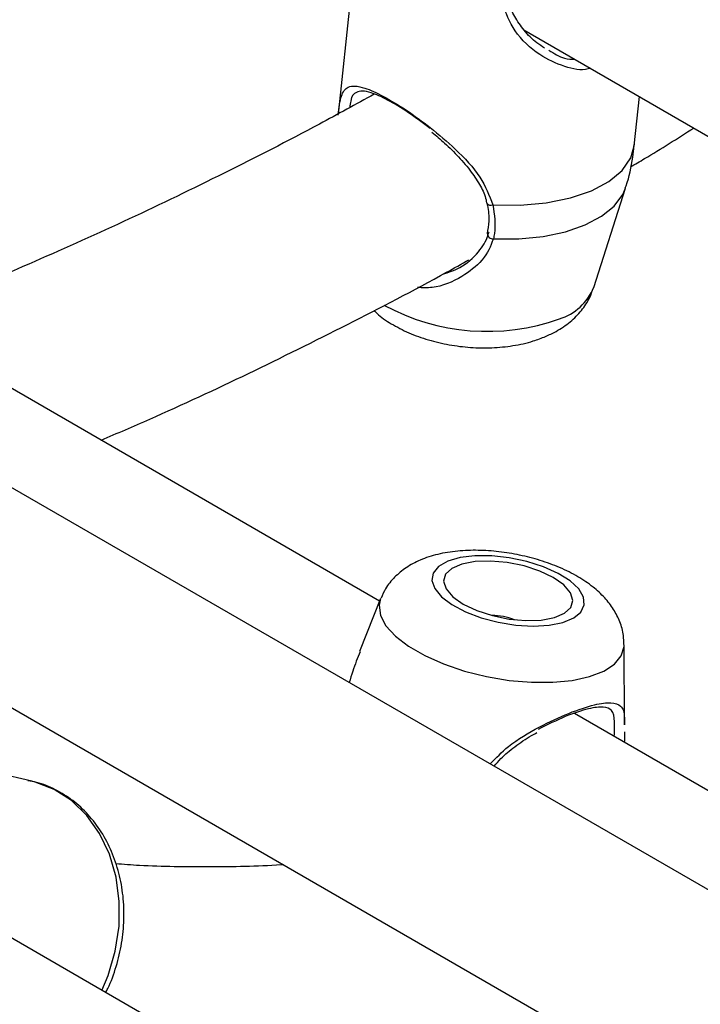
# Model space of a CAD drawing. Units: millimetres. Extents: x 0 to 42, y 0 to 29.8.
# Drawn here: x 32.7 to 32.8, y 24.5 to 24.6 of the extents above; entities that cross this region are included whole.
import ezdxf

# ---------------------------------------------------------------- set-up
doc = ezdxf.new("R2010")
doc.units = ezdxf.units.MM

msp = doc.modelspace()

# ---------------------------------------------------------------- linework, layer by layer
at = {"color": 7, "linetype": 'Continuous', "lineweight": 25}
for p, q in [((32.73924678492865, 24.60957897463077), (32.73714596358186, 24.58985806409288)), ((32.75794287919867, 24.59928328344186), (32.83333632682216, 24.55575957255705)), ((32.77029175608175, 24.58632712223773), (32.77087656125301, 24.59181682771986)), ((32.77029175608175, 24.58632712223773), (32.77030362548803, 24.58645844608677)), ((32.76576544641058, 24.57046614251765), (32.76929393514183, 24.58157122325547)), ((32.74179464629029, 24.53538292973534), (32.69707749972519, 24.56119758896691)), ((32.91809390583437, 24.42251569719513), (32.69010123455165, 24.5541330647722)), ((32.74190455243917, 24.53565823965651), (32.73954354382072, 24.52974402008554)), ((32.68279287572101, 24.53371914628388), (32.92300517938616, 24.39504753508622)), ((32.76921364948295, 24.52152217484024), (32.76916099017776, 24.53050159899622)), ((32.70285334517754, 24.51522938527908), (32.67254210339859, 24.52223995443875)), ((32.8360755504485, 24.48095572228049), (32.76359890785616, 24.52279559746227)), ((32.74997363968441, 24.46915232887391), (32.67659336066625, 24.51151386226049))]:
    msp.add_line(p, q, dxfattribs=at)
at = {"color": 8, "linetype": 'Continuous', "lineweight": 25, "flags": 128}
for points in [[(32.75447444771339, 24.57971636722325), (32.75752780348707, 24.57968581790905), (32.76044972467113, 24.57994535980014), (32.76313938501388, 24.58048603692733), (32.76550397285009, 24.5812891922343), (32.76746189373785, 24.58232711137353), (32.76894558602446, 24.5835639790407), (32.76990385218523, 24.58495711484751), (32.77029175608175, 24.58632712223773)], [(32.75452755706333, 24.57590075951867), (32.75737215584101, 24.57591159562647), (32.76008736964408, 24.57618211004687), (32.76258706911251, 24.57670372178567), (32.76479196122148, 24.5774598847848), (32.76663210453727, 24.57842661278024), (32.76804912783107, 24.57957324017082), (32.76899808167412, 24.58086339476248), (32.76929365228511, 24.58157033337292)], [(32.74190455243917, 24.53565823965651), (32.74173106439202, 24.5349082470609), (32.74188488904456, 24.53378406499391), (32.74250040615024, 24.53261967801445), (32.74355665501228, 24.5314547379246), (32.7450176663425, 24.53032891536192), (32.74683368715234, 24.52928054886351), (32.7489428750312, 24.52834533929309), (32.75127340411555, 24.52755513409093), (32.7537459110326, 24.52693684274743), (32.75627619752473, 24.52651152043275), (32.75877809772017, 24.52629365098818), (32.76116641240851, 24.52629065369637), (32.76335981039746, 24.52650263062648), (32.76528359814922, 24.5269223631584)], [(32.76528359814922, 24.5269223631584), (32.76687226337924, 24.52753555780417), (32.76807170599849, 24.52832133295558), (32.76884108042715, 24.52925292998227), (32.76915418654182, 24.53029862446483), (32.76916099017776, 24.53050159899622)], [(32.71071194645219, 24.49181762193254), (32.71141363497865, 24.49348882078715), (32.712205847446, 24.49619979816436), (32.71262096290899, 24.4989910840642), (32.71264703925156, 24.50178237827343), (32.71228332630479, 24.50449338033974), (32.71154028742797, 24.50704609966959), (32.71043929849672, 24.50936709917558), (32.70901203295803, 24.51138960792776), (32.70729955064284, 24.51305544203171), (32.70535111654944, 24.51431667847323), (32.70322278357921, 24.51513703377622), (32.70285334517754, 24.51522938527909)]]:
    msp.add_lwpolyline(points, dxfattribs=at)
at = {"color": 7, "linetype": 'Continuous', "lineweight": 25, "flags": 128}
for points in [[(32.76231196284295, 24.53298998777442), (32.76351912827016, 24.53348889576187), (32.76433090531989, 24.53415159126594), (32.76470353088128, 24.53494234820045), (32.76461691661384, 24.5358185366544), (32.76407573191516, 24.53673292108144), (32.76310915219243, 24.53763620678042), (32.76176928600869, 24.53847969738551), (32.7601283658967, 24.53921792009985), (32.75827485428447, 24.53981107714585), (32.75630867446274, 24.5402271912736), (32.75433582369465, 24.54044382966278), (32.75246265887575, 24.54044931328176), (32.75079016280628, 24.54024334650721), (32.74940850018226, 24.53983703306126), (32.74839215679338, 24.53925227740696), (32.74779592397481, 24.53852060387298), (32.7476519447921, 24.53768145716893), (32.7479679812003, 24.53678007591084), (32.74872699559481, 24.53586505379563), (32.74988806931317, 24.53498571990238), (32.75138860857068, 24.53418947934889), (32.75314771890758, 24.53351925766949), (32.75507056623027, 24.5330111866884), (32.75705348934189, 24.53269265664372), (32.75898958834421, 24.53258083957261), (32.76077448763889, 24.53268176356231), (32.76231196284295, 24.53298998777442)], [(32.7613703825046, 24.53353355053368), (32.76249715631134, 24.53401886849691), (32.76319376251557, 24.53467511467634), (32.76341272855569, 24.53545756697931), (32.7631391322579, 24.53631290257447), (32.76239161875779, 24.53718283175449), (32.76122112986503, 24.53800807028339), (32.75970743246337, 24.5387323795192), (32.75795368252921, 24.53930639898448), (32.75607939522235, 24.53969101020127), (32.75421230012536, 24.53986000255076), (32.75247963668358, 24.53980185948359), (32.7509994830472, 24.53952054335372), (32.74987270924047, 24.53903522539049), (32.74917610303623, 24.53837897921106), (32.74895713699612, 24.53759652690809), (32.7492307332939, 24.53674119131293), (32.74997824679402, 24.53587126213291), (32.75114873568677, 24.535046023604), (32.75266243308844, 24.53432171436819), (32.7544161830226, 24.53374769490292), (32.75629047032945, 24.53336308368613), (32.75815756542644, 24.53319409133664), (32.75989022886822, 24.53325223440381), (32.7613703825046, 24.53353355053368)]]:
    msp.add_lwpolyline(points, dxfattribs=at)
at = {"color": 8, "linetype": 'Continuous', "lineweight": 25}
for centre, radius, start, end in [((32.75424072204473, 24.58019112206763), 0.000529169018790565, 212.2098442303265, 296.2113981076619), ((32.75447495540413, 24.57653430824824), 0.0006357286585357198, 184.0083408548481, 274.7462114808489), ((32.76008719347069, 24.57281506895549), 0.006144917563301626, 287.2799849453995, 337.5265574924915), ((32.75382446504248, 24.58967959917175), 0.02412807990633173, 241.3916319540155, 289.5854325785466)]:
    msp.add_arc(centre, radius, start, end, dxfattribs=at)
at = {"color": 7, "linetype": 'Continuous', "lineweight": 25}
msp.add_arc((32.75448018976891, 24.52751629271604), 0.006249301620388024, 67.41453346896125, 91.15915025242352, dxfattribs=at)
for points, knots in [([(32.76025284055906, 24.59725001075348), (32.75996289657719, 24.59743427616171), (32.75912324748084, 24.5979678905603), (32.75795378745016, 24.59917451410907), (32.75691448839485, 24.60070780745379), (32.75632321896479, 24.60192039376532), (32.75622638255051, 24.60259391956952), (32.75620644966718, 24.60273255864833)], [0, 0, 0, 0, 0.152170751838996, 0.4406714478059318, 0.7046210890594448, 0.9391989737357644, 1, 1, 1, 1]), ([(32.73713409417559, 24.58972674024384), (32.73718575231288, 24.59015603398485), (32.73729106086891, 24.59103117788941), (32.73755929533481, 24.59221014958983), (32.73806161174186, 24.59290100661255), (32.7390082091411, 24.5930522829663), (32.74023344150515, 24.59279971078466), (32.74213110439448, 24.59195581171903), (32.74471923498322, 24.59038664970493), (32.74755498050272, 24.58833967422617), (32.75046315223153, 24.58582603175255), (32.75315908935404, 24.58300989627005), (32.754055713939, 24.58076483575582), (32.75447444771339, 24.57971636722325)], [0, 0, 0, 0, 0.05725876825861635, 0.1167258155358799, 0.2332327347545752, 0.3019430110543939, 0.373177918844173, 0.4716848176209854, 0.5705722144365158, 0.6653134939130759, 0.7691860694745738, 0.8922072961955917, 0.9999999999999999, 0.9999999999999999, 0.9999999999999999, 0.9999999999999999]), ([(32.74118881089462, 24.59209620822838), (32.73913968709779, 24.59096744698344), (32.73353224843068, 24.58787858555855), (32.72438693375591, 24.58321715373362), (32.71376060634456, 24.57807383727112), (32.70317641300247, 24.57332976382183), (32.69510693595515, 24.56989668825923), (32.69058757576377, 24.56816743734303), (32.68956191463148, 24.56777498677977)], [0, 0, 0, 0, 0.1182645397844388, 0.323631570899958, 0.5289906948041763, 0.7343481070736164, 0.9397107533466109, 1, 1, 1, 1]), ([(32.74746155859314, 24.58824704563782), (32.74664275437588, 24.58886151126809), (32.74497522411175, 24.59011289714659), (32.74260186856571, 24.59153609005989), (32.74091455390508, 24.59228021432139), (32.73982783443438, 24.59249754494428), (32.73900696993579, 24.59229238223086), (32.73859869878581, 24.59183784775664), (32.73847578426575, 24.59085687110766), (32.7384432945241, 24.59059757157273)], [0, 0, 0, 0, 0.159389010620184, 0.3246026258524187, 0.4896968825733711, 0.6061235897390784, 0.7273549244064884, 0.9279322893401448, 1, 1, 1, 1]), ([(32.76986651977794, 24.58395239098321), (32.77039592900572, 24.58426255921407), (32.77276245892429, 24.58564905261014), (32.77512458676178, 24.58714478991225), (32.7769582901477, 24.58830592036073)], [0, 0, 0, 0, 0.2237069658907785, 0.9999999999999999, 0.9999999999999999, 0.9999999999999999, 0.9999999999999999]), ([(32.74763293282867, 24.58784895180899), (32.74811717635954, 24.5874413904308), (32.74916976338022, 24.58655548532423), (32.75068029394616, 24.58506040649717), (32.75206184490268, 24.58345503165211), (32.75307622636625, 24.58184733367547), (32.7536502966672, 24.58067335722189), (32.75374112437896, 24.58002539995018), (32.75375863748329, 24.57990046293391)], [0, 0, 0, 0, 0.1740090659135474, 0.378238783978617, 0.5923160727078802, 0.7848162577647401, 0.9585089698396214, 1, 1, 1, 1]), ([(32.76927492394249, 24.58156329084783), (32.76930778076784, 24.58164974039047), (32.76973245574852, 24.5827671020791), (32.77006851651426, 24.58437768258037), (32.77021793982441, 24.58590327179604), (32.77025975547998, 24.58633020326419)], [0, 0, 0, 0, 0.05695084675541566, 0.7360905836276521, 1, 1, 1, 1]), ([(32.75378381207373, 24.57990526520058), (32.75380719772421, 24.57981343436533), (32.75398206381448, 24.57912676973139), (32.75408572965215, 24.57794272612371), (32.7539033133329, 24.57695369054384), (32.75381843736096, 24.57649350498333)], [0, 0, 0, 0, 0.07625455910367324, 0.570193103128067, 1, 1, 1, 1]), ([(32.75447444771339, 24.57971636722325), (32.75463526357306, 24.57861671087926), (32.75482845412284, 24.57729567690856), (32.75457074389947, 24.57610096775217), (32.75452755706333, 24.57590075951867)], [0, 0, 0, 0, 0.8324209432703894, 1, 1, 1, 1]), ([(32.74886161296097, 24.57194829811008), (32.74951541143626, 24.57216676176436), (32.7510349489142, 24.57267450799322), (32.75286165891185, 24.57428746604134), (32.7537914276354, 24.57578131625093), (32.75400164239646, 24.57657429951806), (32.75403595673077, 24.57670374186923)], [0, 0, 0, 0, 0.2732130572463828, 0.6349930378248305, 0.9404182139268983, 1, 1, 1, 1]), ([(32.71060983154467, 24.55338554009165), (32.71242654743146, 24.55416049662952), (32.71791987097078, 24.55650378377881), (32.72711870738177, 24.56080292070655), (32.73819516155763, 24.5662909119723), (32.74642363321208, 24.57056121304976), (32.75095598019913, 24.57310124527082), (32.75179217683895, 24.57356986923415)], [0, 0, 0, 0, 0.1328061827087717, 0.4015748059152836, 0.6703721067731601, 0.9391852085700045, 1, 1, 1, 1]), ([(32.76037359081803, 24.56498366221868), (32.76076845664414, 24.56516609684577), (32.7617528799456, 24.56562091690366), (32.76313058206804, 24.56656269208694), (32.76439809957048, 24.56784434756349), (32.76528742117762, 24.56914325202544), (32.76559041027662, 24.57006179524947), (32.76571241044822, 24.57043165156225)], [0, 0, 0, 0, 0.1642568270504992, 0.409501752940148, 0.6368632314004891, 0.8537810494362765, 1, 1, 1, 1]), ([(32.74115918029225, 24.56789432406028), (32.74126161920016, 24.56778861237092), (32.741819834666, 24.56721256269287), (32.74311125702494, 24.56636177823958), (32.74503584343218, 24.56534765634445), (32.74723193524835, 24.56456444545023), (32.74956824630614, 24.56401735730211), (32.75196945596475, 24.56372319831833), (32.75437937626145, 24.56368342141956), (32.75675146569457, 24.56391654160849), (32.75876144598443, 24.56435882543279), (32.75991878188231, 24.56480738689424), (32.76037359081803, 24.56498366221868)], [0, 0, 0, 0, 0.02354659148092948, 0.1283113203858417, 0.2404504725029504, 0.3547290254697656, 0.4677633278942008, 0.5798770667092826, 0.6923756879840939, 0.8064536407053614, 0.923940306486109, 1, 1, 1, 1]), ([(32.7691135373956, 24.53051835691445), (32.76911502205201, 24.53085633946542), (32.76911886123641, 24.53173033114182), (32.76870941113388, 24.53307871149386), (32.7679968416176, 24.53449916908841), (32.76698219645612, 24.53580422530631), (32.76565869070735, 24.53702433450718), (32.76398418551812, 24.53815594914475), (32.76199035705024, 24.53915127976253), (32.75978233688009, 24.53995936914054), (32.75747850055949, 24.54055514455247), (32.75513603823551, 24.54093629117358), (32.75279523235969, 24.54109538709737), (32.75048337353962, 24.54101352768235), (32.74831072639607, 24.54066407583601), (32.74638701302083, 24.54004292413328), (32.74476637692343, 24.53918416254368), (32.74345673113472, 24.53810047305283), (32.74248890864742, 24.53694053760663), (32.74212074854553, 24.53607453341652), (32.74196831260701, 24.53571596614972)], [0, 0, 0, 0, 0.03002829147007361, 0.0776503897178517, 0.1255429819736123, 0.1759463709748472, 0.2313385829495091, 0.2933387329000659, 0.3593231711233607, 0.4240206397823307, 0.4872441466583166, 0.5499583713226094, 0.6131391594630624, 0.6777530990416759, 0.7454157652548081, 0.808830820944096, 0.8649667161933294, 0.9163209215896877, 0.9653528484313872, 1, 1, 1, 1]), ([(32.73961218609563, 24.52971733281587), (32.73932281917711, 24.5290095939691), (32.7388821121445, 24.52793170473205), (32.73851931530935, 24.52668272632175), (32.73839472979027, 24.52625382339728)], [0, 0, 0, 0, 0.6565970068612956, 1, 1, 1, 1]), ([(32.76806074238224, 24.520219835217), (32.76808211820965, 24.52080758211529), (32.76813300840382, 24.52220685210357), (32.76790267398408, 24.52318948199534), (32.76695151632487, 24.52361955452771), (32.76522552853728, 24.52339901513439), (32.76263822317402, 24.52256549453617), (32.76057607199959, 24.5215398270605), (32.75954575579613, 24.521027371023)], [0, 0, 0, 0, 0.1384227337387444, 0.3295479356509913, 0.4931277079149566, 0.6500285722831323, 0.8251431625393024, 0.9999999999999999, 0.9999999999999999, 0.9999999999999999, 0.9999999999999999]), ([(32.83488179208542, 24.38303753889771), (32.83255793651161, 24.38332305546355), (32.82722544530542, 24.38397822293339), (32.81907957131097, 24.38544786218167), (32.81041237153384, 24.38736930745692), (32.80191864255807, 24.38967914568828), (32.79359796003028, 24.3923615049016), (32.7854586076975, 24.39541949705544), (32.7775067321472, 24.39885063004882), (32.76974922094163, 24.40265331168333), (32.76219285859728, 24.40682501876971), (32.75484462587691, 24.41136262418441), (32.74771144323216, 24.41626226280458), (32.74079994036859, 24.42151945854573), (32.73411619461128, 24.42712933973691), (32.72766574471139, 24.43308672623507), (32.72145367023737, 24.43938614770643), (32.7154845938422, 24.44602193517075), (32.7097627046393, 24.45298829187368), (32.70429182228518, 24.46027936562053), (32.69907539255191, 24.46788921651032), (32.69411677990692, 24.47581206813063), (32.6894184585947, 24.48404140587853), (32.68498528021341, 24.49257328896906), (32.6808125155966, 24.50139391374399), (32.67693055591383, 24.51052580450749), (32.67415949806599, 24.51752817831976), (32.67277034401509, 24.52157382548303), (32.6724919090361, 24.52238471444252)], [0, 0, 0, 0, 0.03077992964726076, 0.07062990747860935, 0.1105463337032477, 0.150528719584062, 0.1905744232471075, 0.2306784396003078, 0.2708333310199619, 0.3110293374577556, 0.351254687010829, 0.3914961015235689, 0.4317365678489277, 0.4719601661322213, 0.5121537767049397, 0.5523058639978283, 0.5924069615446365, 0.6324499577100487, 0.6724301793341396, 0.7123452973707466, 0.7521950958047613, 0.7919811518864183, 0.8317064736985172, 0.8713751333345724, 0.9109919236735928, 0.9505620563736641, 0.990090909797908, 1, 1, 1, 1]), ([(32.75460350285179, 24.51689669788088), (32.7548465062285, 24.51718807646234), (32.75551875727841, 24.51799415397433), (32.75695288310816, 24.51913059755019), (32.75833209143395, 24.52009668886705), (32.75917624765138, 24.52055513941137), (32.7593724328643, 24.5206616851144)], [0, 0, 0, 0, 0.1880812977367993, 0.5203131396197541, 0.8885188939015026, 1, 1, 1, 1]), ([(32.76919308202501, 24.5207672524985), (32.76919326930565, 24.52065985063554), (32.76919379316438, 24.5203594276764), (32.76918617991804, 24.51988060212745), (32.76918128842387, 24.51957295775635)], [0, 0, 0, 0, 0.3575021805204685, 1, 1, 1, 1]), ([(32.71111686393548, 24.49158386804503), (32.71119898724967, 24.49173108906081), (32.71170693884506, 24.49264168492002), (32.71234183049545, 24.49449956497022), (32.71297418997733, 24.49709189544975), (32.71322733847204, 24.49975479646114), (32.71312611652306, 24.5023995060767), (32.71266022085734, 24.50496496802853), (32.71183962421803, 24.50738245101622), (32.71068131773576, 24.50958725676676), (32.70921402460522, 24.51151466237668), (32.70748052769951, 24.51311791077762), (32.70552671131495, 24.5143220295485), (32.70381453565082, 24.5150503424121), (32.70274459505305, 24.51521726796386), (32.70241486689122, 24.5152687101238)], [0, 0, 0, 0, 0.01663451025267804, 0.1028882736276733, 0.1892907591894644, 0.2758208530338214, 0.3624738986233816, 0.4492236822053579, 0.5359879295341258, 0.6226010759682684, 0.7088125195985571, 0.7943381814392264, 0.8789712609933231, 0.9627020568014479, 0.9999999999999999, 0.9999999999999999, 0.9999999999999999, 0.9999999999999999]), ([(32.65368717988032, 24.51169639791275), (32.65446455469617, 24.50958624065488), (32.6564759924156, 24.50412626199857), (32.66004860499666, 24.49562629459089), (32.66436370002379, 24.48617421095712), (32.66897133379364, 24.4770297277741), (32.67385218226082, 24.46818596705173), (32.67900612977746, 24.45965377393326), (32.68442754055341, 24.45143882660228), (32.6901119081519, 24.44354772028342), (32.69605412051201, 24.43598630705401), (32.70224897565874, 24.42876011696131), (32.70869110092928, 24.4218742351032), (32.71537503367465, 24.41533333864433), (32.72229525662127, 24.40914170616649), (32.7294462388715, 24.40330324888923), (32.73682246464634, 24.39782154800859), (32.7444184515867, 24.39269990013424), (32.75222875402522, 24.38794136113306), (32.76024784969464, 24.38354886275898), (32.76847008392947, 24.37952518267868), (32.77688981238691, 24.37587305391646), (32.78550126218968, 24.37259453982865), (32.7942993675917, 24.36969333858938), (32.80327640778737, 24.36716636743698), (32.81243390776723, 24.36503541094712), (32.82064721352933, 24.3634405459413), (32.82586809105759, 24.36272046272298), (32.82792394531033, 24.36243691151176)], [0, 0, 0, 0, 0.02518577824490968, 0.06516756566195885, 0.105114417398681, 0.145021931825963, 0.184885898133246, 0.224702475494989, 0.2644683911031773, 0.3041811479714186, 0.3438392304315335, 0.3834422929039699, 0.4229913162944956, 0.4624887166286019, 0.5019383924840366, 0.5413457013826221, 0.5807173602669286, 0.6200612710122282, 0.6593862779780172, 0.6987018702269255, 0.7380162506027572, 0.7773375502687209, 0.816675301126256, 0.8560384177935668, 0.8954349012282724, 0.9348715974769026, 0.9743540233271605, 1, 1, 1, 1]), ([(32.73101173324401, 24.50588299234505), (32.73092100623728, 24.50587628942851), (32.72812125851131, 24.50566944390348), (32.72274380067303, 24.50562483569209), (32.71657404184267, 24.50565387394606), (32.71313315738237, 24.5059093320559), (32.71224942116551, 24.50597494239132)], [0, 0, 0, 0, 0.01406098482273773, 0.4339083995333272, 0.8546084138645527, 1, 1, 1, 1])]:
    msp.add_open_spline(points, degree=3, knots=knots, dxfattribs=at)
at = {"color": 8, "linetype": 'Continuous', "lineweight": 25}
for points, knots in [([(32.76537653939537, 24.59499192275448), (32.76530164608243, 24.59496671485182), (32.76441471430262, 24.59466818766565), (32.76237876874396, 24.5951376478921), (32.75950983883906, 24.59645897035949), (32.7568079145949, 24.59892041503261), (32.75591220899042, 24.60119198726318), (32.75549390439511, 24.60225283705342)], [0, 0, 0, 0, 0.01994193752352856, 0.2361644511064366, 0.4732267911349856, 0.7539909844782788, 0.9999999999999999, 0.9999999999999999, 0.9999999999999999, 0.9999999999999999]), ([(32.76073718418295, 24.59701178155209), (32.76131241273715, 24.59665052944835), (32.76225979645597, 24.59605555835561), (32.76327098026438, 24.59599996562242), (32.7636681976423, 24.59597812745657)], [0, 0, 0, 0, 0.6071758916455146, 1, 1, 1, 1]), ([(32.75452755706333, 24.57590075951867), (32.75420169378667, 24.57508620790026), (32.75386764435312, 24.57425119356687), (32.75263263464637, 24.57282915264523), (32.75089699764646, 24.57148936958519), (32.74827691102434, 24.57034785841197), (32.74658603086405, 24.57043527882987), (32.74604050749092, 24.57046348300565)], [0, 0, 0, 0, 0.2561552495233149, 0.2625902399416714, 0.5254992669411598, 0.8469133138293405, 1, 1, 1, 1]), ([(32.75415642895329, 24.51715478814888), (32.75481451933626, 24.51782791151017), (32.75641863212689, 24.51946866758481), (32.75960887856009, 24.5213150842032), (32.76304517820183, 24.52292223088783), (32.76588678032971, 24.52385156026594), (32.76782360441017, 24.5241220833421), (32.76892105072621, 24.52367373498612), (32.76921562276069, 24.52289894512577), (32.76919833470551, 24.52179147062713), (32.76919412801204, 24.52152198943421)], [0, 0, 0, 0, 0.1038055135159278, 0.2530286967821611, 0.3950227174549717, 0.5385528769904405, 0.666735324843569, 0.7988237251625953, 0.9510478818280187, 1, 1, 1, 1])]:
    msp.add_open_spline(points, degree=3, knots=knots, dxfattribs=at)

doc.saveas('drawing.dxf')
